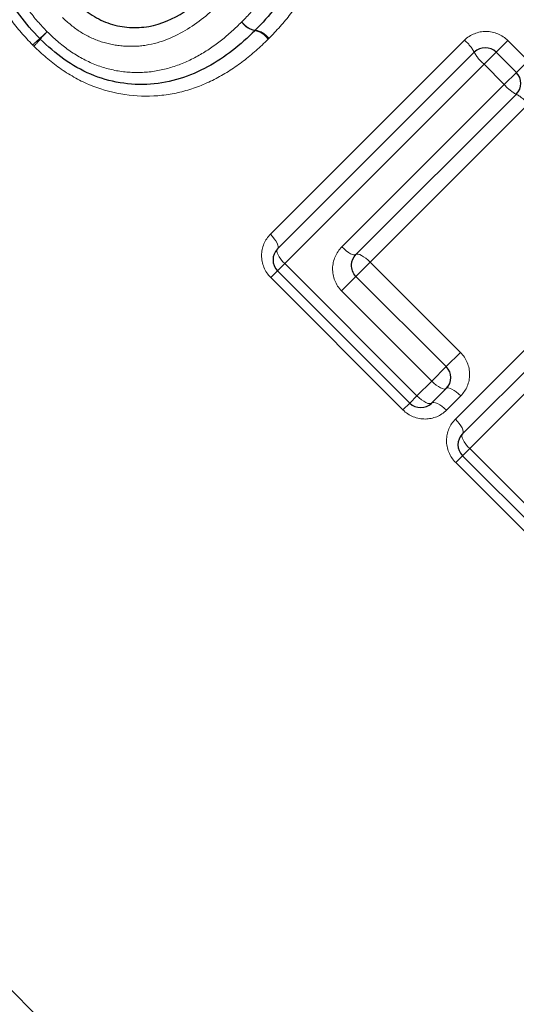
# Model space of a CAD drawing. Units: millimetres. Extents: x 133 to 274, y 91 to 276.
# Drawn here: x 213 to 220, y 193 to 206 of the extents above; entities that cross this region are included whole.
import ezdxf

# ---------------------------------------------------------------- set-up
doc = ezdxf.new("R2010")
doc.units = ezdxf.units.MM
doc.linetypes.add('PHANTOM', pattern=[12.7, 6.35, -1.27, 1.27, -1.27, 1.27, -1.27])

msp = doc.modelspace()

# ---------------------------------------------------------------- linework, layer by layer
at = {"color": 8, "linetype": 'PHANTOM', "lineweight": 18}
for p, q in [((216.516, 202.997), (219.026, 205.507)), ((219.436, 205.352), (219.588, 205.503)), ((219.588, 205.503), (219.849, 205.242)), ((219.281, 205.196), (219.436, 205.352)), ((219.281, 205.196), (216.701, 202.616)), ((219.542, 204.935), (219.281, 205.196)), ((219.698, 205.09), (219.849, 205.242)), ((219.542, 204.935), (219.698, 205.09)), ((217.44, 202.833), (219.542, 204.935)), ((219.853, 204.68), (217.807, 202.635)), ((218.909, 200.603), (221.419, 203.114)), ((221.674, 202.803), (219.094, 200.223)), ((216.608, 202.523), (216.701, 202.616)), ((216.701, 202.616), (218.412, 200.904)), ((217.807, 202.635), (217.623, 202.451)), ((217.807, 202.635), (218.975, 201.467)), ((216.608, 202.523), (216.52, 202.435)), ((218.231, 200.723), (216.52, 202.435)), ((217.623, 202.451), (217.436, 202.263)), ((218.604, 201.096), (217.436, 202.263)), ((218.975, 201.467), (218.791, 201.283)), ((218.791, 201.283), (218.604, 201.096)), ((218.412, 200.904), (218.604, 201.096)), ((218.412, 200.904), (218.32, 200.812)), ((218.979, 200.905), (218.793, 200.719)), ((218.231, 200.723), (218.32, 200.812)), ((219.001, 200.13), (219.094, 200.223)), ((219.094, 200.223), (220.951, 198.366)), ((219.001, 200.13), (218.913, 200.042)), ((220.77, 198.185), (218.913, 200.042))]:
    msp.add_line(p, q, dxfattribs=at)
at = {"color": 7, "linetype": 'Continuous', "lineweight": 25}
for p, q in [((216.608, 202.806), (219.154, 205.352)), ((219.436, 205.352), (219.698, 205.09)), ((219.698, 204.808), (217.623, 202.733)), ((202.557, 203.82), (221.579, 184.798)), ((219.001, 200.413), (221.547, 202.958)), ((218.32, 200.812), (216.608, 202.523)), ((217.623, 202.451), (218.791, 201.283)), ((218.791, 201), (218.602, 200.812)), ((220.858, 198.273), (219.001, 200.13))]:
    msp.add_line(p, q, dxfattribs=at)
at = {"color": 8, "linetype": 'PHANTOM', "lineweight": 18, "flags": 128}
for points in [[(216.608, 202.806), (216.615, 202.818), (216.616, 202.836), (216.612, 202.857), (216.601, 202.882), (216.586, 202.91), (216.566, 202.939), (216.542, 202.968), (216.516, 202.997)], [(216.701, 202.616), (216.674, 202.645), (216.65, 202.674), (216.63, 202.703), (216.615, 202.73), (216.605, 202.755), (216.6, 202.777), (216.601, 202.794), (216.608, 202.806)], [(217.623, 202.733), (217.612, 202.728), (217.596, 202.728), (217.576, 202.734), (217.552, 202.745), (217.525, 202.761), (217.497, 202.782), (217.468, 202.806), (217.44, 202.833)], [(217.807, 202.635), (217.779, 202.662), (217.75, 202.686), (217.722, 202.706), (217.695, 202.722), (217.671, 202.733), (217.65, 202.739), (217.634, 202.739), (217.623, 202.733)], [(218.791, 201), (218.779, 200.994), (218.763, 200.993), (218.742, 200.998), (218.717, 201.009), (218.69, 201.025), (218.661, 201.045), (218.632, 201.069), (218.604, 201.096)], [(218.979, 200.905), (218.951, 200.932), (218.921, 200.956), (218.893, 200.976), (218.865, 200.992), (218.841, 201.002), (218.82, 201.007), (218.803, 201.007), (218.791, 201)], [(218.602, 200.812), (218.59, 200.805), (218.573, 200.804), (218.552, 200.808), (218.527, 200.819), (218.499, 200.834), (218.47, 200.854), (218.441, 200.878), (218.412, 200.904)], [(218.793, 200.719), (218.765, 200.746), (218.735, 200.77), (218.706, 200.79), (218.679, 200.805), (218.654, 200.815), (218.632, 200.82), (218.615, 200.818), (218.602, 200.812)], [(219.001, 200.413), (219.008, 200.425), (219.009, 200.442), (219.005, 200.464), (218.995, 200.489), (218.979, 200.516), (218.96, 200.545), (218.936, 200.575), (218.909, 200.603)], [(219.094, 200.223), (219.068, 200.251), (219.044, 200.281), (219.024, 200.309), (219.008, 200.337), (218.998, 200.362), (218.993, 200.383), (218.995, 200.401), (219.001, 200.413)]]:
    msp.add_lwpolyline(points, dxfattribs=at)
at = {"color": 8, "linetype": 'PHANTOM', "lineweight": 18}
for centre, radius, start, end in [((216.36, 205.899), 0.265, 215.653, 261.3065), ((216.364, 205.89), 0.263, 213.5899, 259.3167), ((211.547, 207.766), 2.989, 311.5503, 314.0546), ((215.755, 203.558), 2.962, 135.9541, 138.4812), ((216.269, 205.376), 0.26, 33.4871, 79.8119), ((216.282, 205.377), 0.263, 35.5776, 81.6571), ((215.184, 203.644), 2.508, 131.2692, 134.1057), ((211.668, 207.16), 2.486, 315.9024, 318.7648), ((218.694, 205.105), 0.522, 28.2422, 50.443), ((219.618, 205.604), 0.529, 208.464, 230.3747), ((219.95, 205.272), 0.529, 219.6253, 241.536), ((219.451, 204.348), 0.522, 39.557, 61.7578)]:
    msp.add_arc(centre, radius, start, end, dxfattribs=at)
at = {"color": 7, "linetype": 'Continuous', "lineweight": 25}
for centre, start, end in [((216.176, 205.775), 313.9461, 316.0716), ((213.675, 205.667), 223.5647, 226.4484), ((219.295, 205.21), 45, 135), ((219.556, 204.949), 315, 45), ((216.749, 202.665), 135, 225), ((218.65, 201.142), 315, 45), ((218.461, 200.953), 225, 315), ((219.143, 200.271), 135, 225)]:
    msp.add_arc(centre, 0.2, start, end, dxfattribs=at)
at = {"color": 8, "linetype": 'PHANTOM', "lineweight": 18}
for points, knots in [([(216.583, 208.579), (216.683, 208.474), (216.78, 208.366), (216.948, 208.13), (217.02, 208.003), (217.135, 207.74), (217.179, 207.601), (217.231, 207.316), (217.24, 207.169), (217.227, 206.883), (217.205, 206.742), (217.126, 206.466), (217.072, 206.332), (216.94, 206.081), (216.863, 205.962), (216.69, 205.736), (216.594, 205.631), (216.496, 205.53)], [0, 0, 0, 0, 0.125, 0.125, 0.25, 0.25, 0.375, 0.375, 0.5, 0.5, 0.625, 0.625, 0.75, 0.75, 0.875, 0.875, 1, 1, 1, 1]), ([(213.439, 205.445), (213.338, 205.551), (213.24, 205.659), (213.071, 205.897), (212.998, 206.024), (212.883, 206.287), (212.839, 206.426), (212.787, 206.707), (212.777, 206.851), (212.789, 207.131), (212.812, 207.269), (212.886, 207.542), (212.938, 207.672), (213.065, 207.921), (213.142, 208.041), (213.312, 208.266), (213.408, 208.371), (213.507, 208.473)], [0, 0, 0, 0, 0.125, 0.125, 0.25, 0.25, 0.375, 0.375, 0.5, 0.5, 0.625, 0.625, 0.75, 0.75, 0.875, 0.875, 1, 1, 1, 1]), ([(216.145, 205.744), (216.227, 205.829), (216.308, 205.915), (216.455, 206.101), (216.522, 206.199), (216.64, 206.407), (216.689, 206.516), (216.764, 206.742), (216.788, 206.861), (216.808, 207.101), (216.803, 207.221), (216.766, 207.461), (216.731, 207.578), (216.637, 207.799), (216.577, 207.906), (216.436, 208.103), (216.354, 208.192), (216.271, 208.28)], [0, 0, 0, 0, 0.125, 0.125, 0.25, 0.25, 0.375, 0.375, 0.5, 0.5, 0.625, 0.625, 0.75, 0.75, 0.875, 0.875, 1, 1, 1, 1]), ([(213.732, 208.132), (213.65, 208.047), (213.569, 207.961), (213.424, 207.776), (213.358, 207.679), (213.244, 207.472), (213.195, 207.365), (213.125, 207.141), (213.101, 207.024), (213.084, 206.788), (213.089, 206.67), (213.127, 206.433), (213.162, 206.319), (213.258, 206.098), (213.319, 205.992), (213.46, 205.795), (213.542, 205.706), (213.626, 205.618)], [0, 0, 0, 0, 0.125, 0.125, 0.25, 0.25, 0.375, 0.375, 0.5, 0.5, 0.625, 0.625, 0.75, 0.75, 0.875, 0.875, 1, 1, 1, 1]), ([(215.894, 206.015), (215.754, 205.879), (215.608, 205.753), (215.279, 205.55), (215.099, 205.475), (214.81, 205.428), (214.712, 205.425), (214.517, 205.439), (214.421, 205.458), (214.233, 205.519), (214.142, 205.562), (213.974, 205.667), (213.897, 205.733), (213.824, 205.802)], [0, 0, 0, 0, 0.25, 0.25, 0.5, 0.5, 0.625, 0.625, 0.75, 0.75, 0.875, 0.875, 1, 1, 1, 1]), ([(213.626, 205.618), (213.715, 205.533), (213.806, 205.45), (214.004, 205.31), (214.111, 205.249), (214.335, 205.156), (214.45, 205.124), (214.686, 205.088), (214.807, 205.086), (215.045, 205.106), (215.159, 205.132), (215.382, 205.205), (215.49, 205.255), (215.694, 205.37), (215.79, 205.436), (215.973, 205.581), (216.059, 205.662), (216.145, 205.744)], [0, 0, 0, 0, 0.125, 0.125, 0.25, 0.25, 0.375, 0.375, 0.5, 0.5, 0.625, 0.625, 0.75, 0.75, 0.875, 0.875, 1, 1, 1, 1]), ([(219.588, 205.503), (219.514, 205.577), (219.411, 205.62), (219.203, 205.622), (219.1, 205.581), (219.026, 205.507)], [0, 0, 0, 0, 0.5, 0.5, 1, 1, 1, 1]), ([(216.485, 205.519), (216.383, 205.42), (216.278, 205.324), (216.055, 205.154), (215.937, 205.077), (215.687, 204.947), (215.556, 204.893), (215.287, 204.817), (215.148, 204.793), (214.722, 204.771), (214.433, 204.82), (214.034, 204.991), (213.906, 205.064), (213.668, 205.232), (213.559, 205.329), (213.453, 205.431)], [0, 0, 0, 0, 0.125, 0.125, 0.25, 0.25, 0.375, 0.375, 0.5, 0.5, 0.75, 0.75, 0.875, 0.875, 1, 1, 1, 1]), ([(216.516, 202.997), (216.444, 202.925), (216.402, 202.825), (216.401, 202.618), (216.443, 202.512), (216.52, 202.435)], [0, 0, 0, 0, 0.5, 0.5, 1, 1, 1, 1]), ([(217.44, 202.833), (217.366, 202.759), (217.322, 202.658), (217.318, 202.449), (217.359, 202.34), (217.436, 202.263)], [0, 0, 0, 0, 0.5, 0.5, 1, 1, 1, 1]), ([(218.979, 200.905), (219.051, 200.977), (219.093, 201.078), (219.094, 201.285), (219.051, 201.391), (218.975, 201.467)], [0, 0, 0, 0, 0.5, 0.5, 1, 1, 1, 1]), ([(218.231, 200.723), (218.308, 200.646), (218.415, 200.604), (218.622, 200.606), (218.721, 200.647), (218.793, 200.719)], [0, 0, 0, 0, 0.5, 0.5, 1, 1, 1, 1]), ([(218.909, 200.603), (218.837, 200.531), (218.795, 200.432), (218.794, 200.225), (218.836, 200.118), (218.913, 200.042)], [0, 0, 0, 0, 0.5, 0.5, 1, 1, 1, 1])]:
    msp.add_open_spline(points, degree=3, knots=knots, dxfattribs=at)
at = {"color": 7, "linetype": 'Continuous', "lineweight": 25}
for points, knots in [([(216.429, 208.431), (216.521, 208.335), (216.61, 208.236), (216.764, 208.02), (216.831, 207.903), (216.935, 207.66), (216.974, 207.532), (217.019, 207.27), (217.026, 207.138), (217.009, 206.874), (216.985, 206.742), (216.909, 206.492), (216.858, 206.371), (216.731, 206.14), (216.659, 206.031), (216.499, 205.825), (216.41, 205.73), (216.32, 205.637)], [0, 0, 0, 0, 0.125, 0.125, 0.25, 0.25, 0.375, 0.375, 0.5, 0.5, 0.625, 0.625, 0.75, 0.75, 0.875, 0.875, 1, 1, 1, 1]), ([(213.53, 205.529), (213.438, 205.626), (213.349, 205.724), (213.195, 205.939), (213.128, 206.056), (213.021, 206.298), (212.982, 206.423), (212.936, 206.684), (212.929, 206.814), (212.943, 207.074), (212.967, 207.204), (213.039, 207.452), (213.09, 207.571), (213.212, 207.802), (213.283, 207.909), (213.441, 208.114), (213.529, 208.209), (213.619, 208.303)], [0, 0, 0, 0, 0.125, 0.125, 0.25, 0.25, 0.375, 0.375, 0.5, 0.5, 0.625, 0.625, 0.75, 0.75, 0.875, 0.875, 1, 1, 1, 1]), ([(214.008, 205.994), (214.071, 205.934), (214.138, 205.876), (214.283, 205.784), (214.361, 205.747), (214.524, 205.694), (214.607, 205.679), (214.775, 205.669), (214.859, 205.672), (215.106, 205.716), (215.259, 205.784), (215.469, 205.918), (215.535, 205.968), (215.664, 206.073), (215.725, 206.131), (215.785, 206.19)], [0, 0, 0, 0, 0.125, 0.125, 0.25, 0.25, 0.375, 0.375, 0.5, 0.5, 0.75, 0.75, 0.875, 0.875, 1, 1, 1, 1]), ([(216.315, 205.631), (216.221, 205.541), (216.126, 205.453), (215.923, 205.295), (215.817, 205.224), (215.59, 205.101), (215.469, 205.048), (215.222, 204.973), (215.095, 204.948), (214.832, 204.93), (214.699, 204.935), (214.44, 204.979), (214.314, 205.015), (214.069, 205.119), (213.952, 205.185), (213.735, 205.339), (213.635, 205.429), (213.537, 205.522)], [0, 0, 0, 0, 0.125, 0.125, 0.25, 0.25, 0.375, 0.375, 0.5, 0.5, 0.625, 0.625, 0.75, 0.75, 0.875, 0.875, 1, 1, 1, 1]), ([(217.623, 202.451), (217.582, 202.492), (217.563, 202.549), (217.567, 202.652), (217.589, 202.699), (217.623, 202.733)], [0, 0, 0, 0, 0.5, 0.5, 1, 1, 1, 1])]:
    msp.add_open_spline(points, degree=3, knots=knots, dxfattribs=at)
at = {"color": 8, "linetype": 'PHANTOM', "lineweight": 18}
for points in [[(213.439, 205.445), (213.443, 205.44), (213.448, 205.435), (213.453, 205.431)], [(216.485, 205.519), (216.489, 205.523), (216.492, 205.526), (216.496, 205.53)]]:
    msp.add_open_spline(points, degree=3, dxfattribs=at)

doc.saveas('drawing.dxf')
